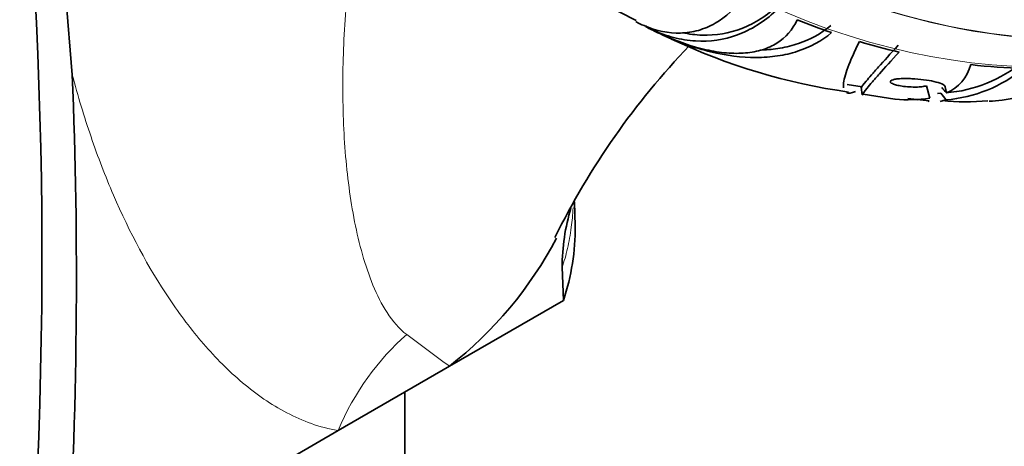
# Model space of a CAD drawing. Units: millimetres. Extents: x 0 to 1245, y 0 to 1806.
# Drawn here: x 373 to 414, y 474 to 492 of the extents above; entities that cross this region are included whole.
import ezdxf
from ezdxf import colors
from ezdxf.entities.mleader import LeaderData, LeaderLine
from ezdxf.math import Vec2, Vec3

# ---------------------------------------------------------------- set-up
doc = ezdxf.new("R2010")
doc.units = ezdxf.units.MM
doc.layers.add('DV7_Défaut', color=7, linetype='Continuous')
doc.layers.add('Défaut', color=7, linetype='Continuous')

# ---------------------------------------------------------------- blocks, each defined once
blk = doc.blocks.new('_DOT')
at = {"color": 0}
blk.add_line((0, 0), (-1, 0), dxfattribs=at)
at = {"color": 0, "const_width": 0.333}
blk.add_lwpolyline([(-0.1665, 0, 1), (0.1665, 0, 1)], format="xyb", close=True, dxfattribs=at)
blk = doc.blocks.new('SE6')
at = {"layer": 'DV7_Défaut', "color": 7, "linetype": 'Continuous', "lineweight": 35}
for p, q in [((375.396, 489.816), (374.198, 504.517)), ((399.729, 491.476), (399.732, 491.475)), ((399.732, 491.475), (399.742, 491.471)), ((410.048, 489.654), (409.992, 489.657)), ((407.37, 489.409), (407.99, 489.324)), ((407.954, 489.303), (407.994, 488.996)), ((410.649, 489.363), (410.786, 488.854)), ((411.471, 489.067), (411.421, 489.324)), ((408.036, 489.014), (409.345, 488.816)), ((409.878, 488.844), (410.76, 488.74)), ((411.099, 489.041), (411.241, 489.058)), ((409.876, 488.806), (410.273, 488.789)), ((411.214, 488.721), (411.453, 488.782)), ((396.148, 483.568), (396.119, 484.574)), ((395.665, 480.512), (395.61, 481.878)), ((395.665, 480.512), (390.961, 477.797)), ((390.961, 477.797), (386.366, 475.143)), ((389.126, 463.895), (389.126, 476.737)), ((386.366, 475.143), (375.182, 468.686))]:
    blk.add_line(p, q, dxfattribs=at)
for centre, radius, start, end in [((415.909, 525.51), 37.644, 239.0649, 242.7332), ((401.507, 495.628), 4.516, 237.4906, 246.8142), ((411.017, 514.447), 25.594, 244.818, 261.942), ((423.614, 469.163), 31.547, 136.1617, 153.7636), ((410.977, 494.578), 5.816, 274.6909, 309.2715), ((411.006, 494.732), 5.678, 274.5397, 309.5507), ((410.806, 490.658), 1.724, 292.6708, 345.7985), ((409.85, 495.355), 6.568, 265.6814, 278.1889), ((412.268, 498.573), 9.871, 264.3234, 275.2998), ((404.247, 481.828), 8.638, 163.2352, 179.6639), ((380.711, 490.88), 16.62, 308.0767, 331.9963)]:
    blk.add_arc(centre, radius, start, end, dxfattribs=at)
at = {"layer": 'DV7_Défaut', "color": 7, "linetype": 'Continuous', "lineweight": 18}
blk.add_arc((456.78, 568.201), 111.827, 232.82197, 233.94347, dxfattribs=at)
at = {"layer": 'DV7_Défaut', "color": 7, "linetype": 'Continuous', "lineweight": 35}
for centre, major_axis, ratio, start_param, end_param in [((218.544, 392.516), (110.025, 190.569), 0.57735, 5.427481, 5.895375), ((410.117, 516.738), (18.637, -21.963), 0.812024, -0.994776, -0.938942), ((410.117, 516.738), (18.637, -21.963), 0.812024, -0.894118, -0.830464), ((410.117, 516.738), (18.637, -21.963), 0.812024, -0.715766, -0.630426), ((219.967, 391.695), (110.025, 190.569), 0.57735, -0.855705, -0.738714), ((394.726, 514.168), (18.192, -26.429), 0.040276, -0.372854, -0.347227), ((389.928, 522.27), (28.676, -41.658), 0.040276, -0.676336, -0.66528), ((368.948, 483.459), (-27.2, 0), 0.57735, 2.952874, 3.14863)]:
    blk.add_ellipse(centre, major_axis=major_axis, ratio=ratio, start_param=start_param, end_param=end_param, dxfattribs=at)
at = {"layer": 'DV7_Défaut', "color": 7, "linetype": 'Continuous', "lineweight": 18}
for centre, major_axis, ratio, start_param, end_param in [((410.206, 516.814), (-18.638, 21.964), 0.812024, 0, 3.141593), ((411.532, 517.939), (-18.638, 21.964), 0.812024, 1.268813, 2.720195), ((411.55, 517.954), (18.638, -21.964), 0.812024, 4.409548, 5.869954), ((393.437, 471.061), (1.704, 9.854), 0.798695, 0.766621, 1.285128)]:
    blk.add_ellipse(centre, major_axis=major_axis, ratio=ratio, start_param=start_param, end_param=end_param, dxfattribs=at)
for points, knots in [([(388.128, 501.067), (388.016, 500.629), (387.91, 500.194), (387.673, 499.164), (387.547, 498.572), (387.32, 497.401), (387.218, 496.82), (386.946, 495.101), (386.811, 493.985), (386.624, 491.803), (386.572, 490.737), (386.552, 488.651), (386.584, 487.63), (386.741, 485.648), (386.865, 484.684), (387.14, 483.297), (387.246, 482.846), (387.496, 481.97), (387.639, 481.545), (387.973, 480.738), (388.164, 480.356), (388.617, 479.659), (388.881, 479.343), (389.204, 479.102)], [0, 0, 0, 0, 0.049032, 0.049032, 0.116959, 0.116959, 0.184885, 0.184885, 0.320737, 0.320737, 0.45659, 0.45659, 0.592442, 0.592442, 0.728295, 0.728295, 0.796221, 0.796221, 0.864147, 0.864147, 0.932074, 0.932074, 1, 1, 1, 1]), ([(386.366, 475.143), (385.595, 475.277), (384.898, 475.538), (383.596, 476.219), (382.992, 476.64), (381.851, 477.599), (381.313, 478.141), (380.31, 479.301), (379.843, 479.921), (378.527, 481.878), (377.763, 483.312), (376.762, 485.631), (376.453, 486.432), (375.884, 488.092), (375.627, 488.944), (375.396, 489.816)], [0, 0, 0, 0, 0.125, 0.125, 0.25, 0.25, 0.375, 0.375, 0.5, 0.5, 0.75, 0.75, 0.875, 0.875, 1, 1, 1, 1]), ([(396.067, 484.325), (396.049, 484.049), (396.024, 483.783), (395.95, 483.219), (395.898, 482.927), (395.771, 482.379), (395.696, 482.121), (395.61, 481.878)], [0, 0, 0, 0, 0.29356, 0.29356, 0.64678, 0.64678, 1, 1, 1, 1])]:
    blk.add_open_spline(points, degree=3, knots=knots, dxfattribs=at)
at = {"layer": 'DV7_Défaut', "color": 7, "linetype": 'Continuous', "lineweight": 35}
for points, knots in [([(403.129, 493.06), (402.768, 492.566), (402.364, 492.194), (401.702, 491.813), (401.472, 491.716), (400.994, 491.581), (400.749, 491.544), (400.007, 491.524), (399.501, 491.628), (398.878, 491.893), (398.763, 491.948), (398.648, 492.009)], [0, 0, 0, 0, 0.3097838, 0.3097838, 0.4646757, 0.4646757, 0.6195676, 0.6195676, 0.9293514, 0.9293514, 1, 1, 1, 1]), ([(400.584, 491.553), (400.852, 491.495), (401.123, 491.461), (401.954, 491.434), (402.503, 491.525), (403.293, 491.831), (403.552, 491.961), (404.056, 492.282), (404.3, 492.471), (404.534, 492.687)], [0, 0, 0, 0, 0.190783, 0.190783, 0.595392, 0.595392, 0.797696, 0.797696, 1, 1, 1, 1]), ([(399.067, 491.793), (399.151, 491.75), (399.235, 491.71), (399.614, 491.539), (399.912, 491.433), (400.512, 491.278), (400.816, 491.229), (401.712, 491.174), (402.292, 491.257), (403.126, 491.564), (403.399, 491.698), (403.929, 492.029), (404.186, 492.226), (404.431, 492.454)], [0, 0, 0, 0, 0.045796, 0.045796, 0.20483, 0.20483, 0.363864, 0.363864, 0.681932, 0.681932, 0.840966, 0.840966, 1, 1, 1, 1]), ([(399.744, 491.466), (400.365, 491.188), (400.971, 490.979), (401.842, 490.785), (402.128, 490.74), (402.675, 490.695), (402.936, 490.695), (403.429, 490.739), (403.661, 490.783), (404.094, 490.918), (404.296, 491.01), (404.842, 491.357), (405.121, 491.676), (405.312, 492.084)], [0, 0, 0, 0, 0.25, 0.25, 0.375, 0.375, 0.5, 0.5, 0.625, 0.625, 0.75, 0.75, 1, 1, 1, 1]), ([(406.696, 491.842), (406.3, 491.516), (405.855, 491.272), (405.123, 491.021), (404.867, 490.956), (404.36, 490.87), (404.108, 490.844), (403.851, 490.835)], [0, 0, 0, 0, 0.511698, 0.511698, 0.767547, 0.767547, 1, 1, 1, 1]), ([(406.734, 491.554), (406.316, 491.21), (405.843, 490.955), (405.061, 490.7), (404.788, 490.636), (404.219, 490.55), (403.921, 490.528), (403.014, 490.527), (402.386, 490.608), (401.097, 490.921), (400.433, 491.153), (399.773, 491.451)], [0, 0, 0, 0, 0.25, 0.25, 0.375, 0.375, 0.5, 0.5, 0.75, 0.75, 1, 1, 1, 1]), ([(407.883, 491.186), (407.671, 490.766), (407.511, 490.41), (407.292, 489.82), (407.233, 489.586), (407.22, 489.362), (407.222, 489.318), (407.227, 489.278)], [0, 0, 0, 0, 0.437243, 0.437243, 0.874487, 0.874487, 1, 1, 1, 1]), ([(407.957, 489.279), (407.956, 489.282), (407.958, 489.286), (407.979, 489.327), (408.043, 489.413), (408.22, 489.626), (408.292, 489.711), (408.461, 489.905), (408.558, 490.015), (408.888, 490.384), (409.159, 490.681), (409.485, 491.032)], [0, 0, 0, 0, 0.0650946, 0.0650946, 0.3767297, 0.3767297, 0.5325473, 0.5325473, 0.6883649, 0.6883649, 1, 1, 1, 1]), ([(407.997, 488.972), (407.997, 488.976), (407.998, 488.982), (408.019, 489.029), (408.083, 489.119), (408.259, 489.338), (408.33, 489.424), (408.499, 489.621), (408.596, 489.732), (408.926, 490.103), (409.197, 490.401), (409.522, 490.751)], [0, 0, 0, 0, 0.065481, 0.065481, 0.376987, 0.376987, 0.53274, 0.53274, 0.688494, 0.688494, 1, 1, 1, 1]), ([(416.481, 490.094), (415.969, 489.513), (415.281, 489.115), (414.222, 488.846), (413.999, 488.803), (413.594, 488.751), (413.414, 488.735), (413.23, 488.726)], [0, 0, 0, 0, 0.6934811, 0.6934811, 0.8668514, 0.8668514, 1, 1, 1, 1]), ([(409.992, 489.657), (409.882, 489.664), (409.768, 489.665), (409.661, 489.662), (409.579, 489.659), (409.499, 489.653), (409.428, 489.643), (409.369, 489.636), (409.315, 489.625), (409.272, 489.612), (409.229, 489.6), (409.195, 489.584), (409.176, 489.567), (409.159, 489.553), (409.152, 489.537), (409.157, 489.521), (409.161, 489.505), (409.175, 489.49), (409.197, 489.474), (409.221, 489.458), (409.254, 489.442), (409.294, 489.427), (409.341, 489.41), (409.398, 489.394), (409.46, 489.38), (409.534, 489.364), (409.618, 489.35), (409.704, 489.339), (409.805, 489.326), (409.913, 489.317), (410.02, 489.313), (410.132, 489.309), (410.247, 489.309), (410.353, 489.317), (410.426, 489.321), (410.496, 489.329), (410.556, 489.341), (410.59, 489.347), (410.622, 489.354), (410.649, 489.363)], [0, 0, 0, 0, 0.107788, 0.107788, 0.107788, 0.189961, 0.189961, 0.189961, 0.257619, 0.257619, 0.257619, 0.325875, 0.325875, 0.325875, 0.385435, 0.385435, 0.385435, 0.442988, 0.442988, 0.442988, 0.505951, 0.505951, 0.505951, 0.579902, 0.579902, 0.579902, 0.668806, 0.668806, 0.668806, 0.772449, 0.772449, 0.772449, 0.881964, 0.881964, 0.881964, 0.95737, 0.95737, 0.95737, 1, 1, 1, 1]), ([(411.421, 489.324), (411.416, 489.344), (411.4, 489.364), (411.352, 489.403), (411.318, 489.423), (411.195, 489.478), (411.084, 489.511), (410.828, 489.568), (410.683, 489.592), (410.377, 489.63), (410.214, 489.645), (410.048, 489.654)], [0, 0, 0, 0, 0.125, 0.125, 0.25, 0.25, 0.5, 0.5, 0.75, 0.75, 1, 1, 1, 1])]:
    blk.add_open_spline(points, degree=3, knots=knots, dxfattribs=at)
for points in [[(407.342, 489.08), (407.426, 489.036), (407.551, 489.052), (407.714, 489.126)], [(410.76, 488.74), (410.747, 488.724), (410.728, 488.717), (410.703, 488.718)]]:
    blk.add_open_spline(points, degree=3, dxfattribs=at)

msp = doc.modelspace()

# ---------------------------------------------------------------- block references
at = {"layer": 'Défaut'}
msp.add_blockref('SE6', (0, 0), dxfattribs=at)

# ---------------------------------------------------------------- leaders
at = {"layer": 'Défaut', "color": 7, "linetype": 'Continuous', "lineweight": 18}
ml = msp.add_multileader_mtext('Standard', dxfattribs=at)
ml.set_content('{\\pxsm0.9;\\fSolid Edge ISO|b1||i0||c0|p34;\\W1.;19/06/2017\\P}', color=256)
ml.set_leader_properties()
ml.set_arrow_properties(name='DOT')
ml.build(insert=Vec2(0, 0))
ml.multileader.update_dxf_attribs({"leader_type": 0, "dogleg_length": 0, "arrow_head_size": 12})
ctx = ml.context
ctx.base_point, ctx.char_height, ctx.arrow_head_size, ctx.landing_gap_size = Vec3(1015.232, 1798.835), 12, 12, 4.2
notes = []
notes.append((ctx, [(0, (0, 0, 0), (0, 0), (1, 0), 1, [])]))
ctx.mtext.insert = Vec3(1017.232, 1804.955)
for ctx, leaders in notes:
    for number, flags, end, landing, length, lines in leaders:
        leader = LeaderData()
        leader.index, (leader.has_last_leader_line, leader.has_dogleg_vector, leader.attachment_direction) = number, flags
        leader.last_leader_point, leader.dogleg_vector, leader.dogleg_length = Vec3(end), Vec3(landing), length
        for number, points, colour, breaks in lines:
            line = LeaderLine()
            line.index, line.vertices, line.color, line.breaks = number, Vec3.list(points), colors.encode_raw_color(colour), breaks
            leader.lines.append(line)
        ctx.leaders.append(leader)

doc.saveas('drawing.dxf')
